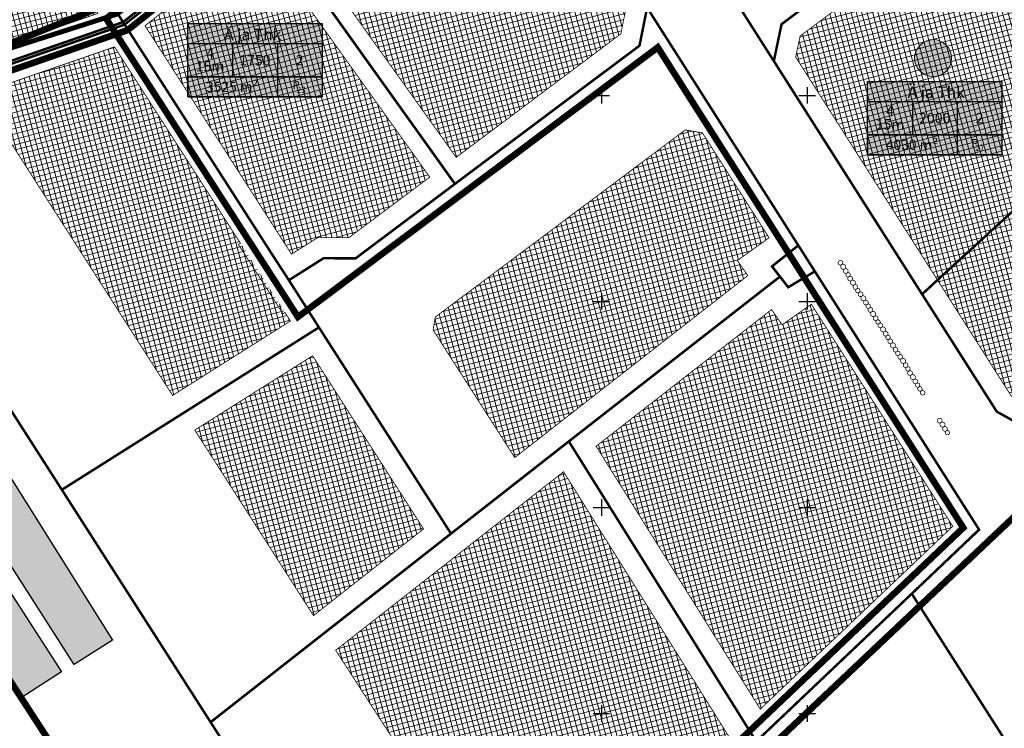
# Model space of a CAD drawing. Units: metres. Extents: x 546210 to 547542, y 6584470 to 6585527.
# Drawn here: x 546509 to 546748, y 6584696 to 6584868 of the extents above; entities that cross this region are included whole.
import ezdxf
from ezdxf.enums import TextEntityAlignment as Align

# ---------------------------------------------------------------- set-up
doc = ezdxf.new("R2010")
doc.units = ezdxf.units.M
for name, pattern in [('05439-geo$0$KATASTRIPIIR', [0.02, 0.01, 0.01]), ('CENTER', [2, 1.25, -0.25, 0.25, -0.25]), ('CENTERX2', [4, 2.5, -0.5, 0.5, -0.5]), ('DASHED', [0.75, 0.5, -0.25]), ('DASHEDX2', [1.5, 1, -0.5])]:
    doc.linetypes.add(name, pattern=pattern)
for name, color, linetype in [('-geo_Xref', 7, 'Continuous'), ('k-as-pos-nr', 7, 'Continuous'), ('k-as-pos-põhi', 41, 'Continuous'), ('k-auto', 7, 'Continuous'), ('k-DP-naaber-ala', 162, 'DASHEDX2'), ('K-exp-EÕ', 7, 'Continuous'), ('K-exp-hatch-EÕ', 41, 'Continuous'), ('k-k.o.piir-naabrid', 1, 'Continuous'), ('K-kinnistupiir', 27, 'Continuous'), ('k-kinnistupiir-abi', 27, 'Continuous'), ('K-ol-ol-asf', 9, 'Continuous'), ('k-pl-ala-naaber', 19, 'CENTER'), ('K-puud', 94, 'Continuous'), ('kinnistu piir', 27, 'Continuous')]:
    doc.layers.add(name, color=color, linetype=linetype)
for name, color, linetype, lineweight in [('05439-geo$0$piir', 7, '05439-geo$0$KATASTRIPIIR', 0), ('K-eh k ala', 163, 'Continuous', 9), ('k-ehk_joon', 7, 'CENTERX2', 9)]:
    doc.layers.add(name, color=color, linetype=linetype, lineweight=lineweight)
doc.styles.add('SWISL', font='swissl.ttf')

# ---------------------------------------------------------------- blocks, each defined once
blk = doc.blocks.new('05439-geo$0$VKORIS-flat-116')
at = {"color": 7, "linetype": 'Continuous'}
for p, q in [((-2, 0), (2, 0)), ((0, 2), (0, -2))]:
    blk.add_line(p, q, dxfattribs=at)
blk = doc.blocks.new('05439-geo$0$VKORIS-flat-117')
at = {"color": 7, "linetype": 'Continuous'}
for p, q in [((-2, 0), (2, 0)), ((0, 2), (0, -2))]:
    blk.add_line(p, q, dxfattribs=at)
blk = doc.blocks.new('05439-geo$0$VKORIS-flat-129')
at = {"color": 7, "linetype": 'Continuous'}
for p, q in [((-2, 0), (2, 0)), ((0, 2), (0, -2))]:
    blk.add_line(p, q, dxfattribs=at)
blk = doc.blocks.new('05439-geo$0$VKORIS-flat-130')
at = {"color": 7, "linetype": 'Continuous'}
for p, q in [((-2, 0), (2, 0)), ((0, 2), (0, -2))]:
    blk.add_line(p, q, dxfattribs=at)
blk = doc.blocks.new('05439-geo$0$VKORIS-flat-142')
at = {"color": 7, "linetype": 'Continuous'}
for p, q in [((-2, 0), (2, 0)), ((0, 2), (0, -2))]:
    blk.add_line(p, q, dxfattribs=at)
blk = doc.blocks.new('05439-geo$0$VKORIS-flat-143')
at = {"color": 7, "linetype": 'Continuous'}
for p, q in [((-2, 0), (2, 0)), ((0, 2), (0, -2))]:
    blk.add_line(p, q, dxfattribs=at)
blk = doc.blocks.new('05439-geo$0$VKORIS-flat-154')
at = {"color": 7, "linetype": 'Continuous'}
for p, q in [((-2, 0), (2, 0)), ((0, 2), (0, -2))]:
    blk.add_line(p, q, dxfattribs=at)
blk = doc.blocks.new('05439-geo$0$VKORIS-flat-155')
at = {"color": 7, "linetype": 'Continuous'}
for p, q in [((-2, 0), (2, 0)), ((0, 2), (0, -2))]:
    blk.add_line(p, q, dxfattribs=at)
blk = doc.blocks.new('05439-geo')
at = {"layer": '05439-geo$0$piir', "linetype": '05439-geo$0$KATASTRIPIIR'}
blk.add_lwpolyline([(546677.26, 6584881.31), (546683.66, 6584880.49), (546685.99, 6584880.19), (546762.1, 6584937.17), (546785.36, 6584959.77), (546797.07, 6584971.14), (546801.69, 6584965.17), (546807.06, 6584959.84), (546771.05, 6584925.13), (546764.08, 6584919.92), (546757.12, 6584914.71), (546728.98, 6584893.63), (546693.77, 6584867.28), (546691.89, 6584858.33)], close=True, dxfattribs=at)
blk.add_lwpolyline([(546677.26, 6584881.31), (546691.89, 6584858.33), (546693.77, 6584867.28), (546771.05, 6584925.13), (546807.06, 6584959.84), (546801.69, 6584965.17), (546797.07, 6584971.14), (546762.1, 6584937.17), (546719.75, 6584905.47), (546685.99, 6584880.19), (546677.26, 6584881.31), (546691.89, 6584858.33)], dxfattribs=at)
for name, p in [('05439-geo$0$VKORIS-flat-117', (546650, 6584850)), ('05439-geo$0$VKORIS-flat-116', (546700, 6584850)), ('05439-geo$0$VKORIS-flat-130', (546650, 6584800)), ('05439-geo$0$VKORIS-flat-129', (546700, 6584800)), ('05439-geo$0$VKORIS-flat-143', (546650, 6584750)), ('05439-geo$0$VKORIS-flat-142', (546700, 6584750)), ('05439-geo$0$VKORIS-flat-155', (546650, 6584700)), ('05439-geo$0$VKORIS-flat-154', (546700, 6584700))]:
    blk.add_blockref(name, p)

msp = doc.modelspace()

# ---------------------------------------------------------------- hatches: boundary and pattern name
at = {"layer": 'k-as-pos-põhi'}
h = msp.add_hatch(color=256, dxfattribs=at)
edge = h.paths.add_edge_path()
edge.add_arc((546730.61, 6584859.04), 4.5, 0, 360)
at = {"layer": 'K-eh k ala'}
h = msp.add_hatch(dxfattribs=at)
h.set_pattern_fill('ANSI37', color=256, scale=0.4, angle=60, style=0)
h.paths.add_polyline_path([(546572.83, 6584893.57), (546614.74, 6584834.97), (546654.74, 6584864.93), (546655.81, 6584870.31), (546618.19, 6584929.49)])
h = msp.add_hatch(dxfattribs=at)
h.set_pattern_fill('ANSI37', color=256, scale=0.4, angle=60, style=0)
h.paths.add_polyline_path([(546519.73, 6584882.39), (546519.84, 6584882.21), (546527.72, 6584869.9), (546496.86, 6584859.22), (546466.53, 6584906.59), (546493.27, 6584923.71)])
h = msp.add_hatch(dxfattribs=at)
h.set_pattern_fill('ANSI37', color=256, scale=0.4, angle=60, style=0)
h.paths.add_polyline_path([(546566.55, 6584888.59), (546539.15, 6584866.89), (546574.74, 6584811.47), (546581.09, 6584815.48), (546588.65, 6584815.46), (546608.33, 6584830.17)])
h = msp.add_hatch(dxfattribs=at)
h.set_pattern_fill('ANSI37', color=256, scale=0.4, angle=60, style=0)
h.paths.add_polyline_path([(546697.2, 6584859.3), (546720.99, 6584821.92), (546731.64, 6584805.19), (546744.27, 6584816.73), (546776.59, 6584846.28), (546732.56, 6584890.07), (546698.28, 6584864.4)])
h = msp.add_hatch(dxfattribs=at)
h.set_pattern_fill('ANSI37', color=256, scale=0.4, angle=60, style=0)
h.paths.add_polyline_path([(546574.48, 6584795.25), (546564.82, 6584810.26), (546531.75, 6584861.77), (546498.94, 6584850.42), (546545.86, 6584777.18)])
h = msp.add_hatch(dxfattribs=at)
h.set_pattern_fill('ANSI37', color=256, scale=0.4, angle=60, style=0)
h.paths.add_polyline_path([(546753.52, 6584774.83), (546764.69, 6584779.51), (546784.99, 6584792.61), (546808.04, 6584815.01), (546776.59, 6584846.28), (546733.73, 6584807.09), (546731.64, 6584805.19), (546749.58, 6584777.01)])
h = msp.add_hatch(dxfattribs=at)
h.set_pattern_fill('ANSI37', color=256, scale=0.4, angle=60, style=0)
h.paths.add_polyline_path([(546609.14, 6584793.04), (546628.97, 6584762.1), (546685.58, 6584806.28), (546683.03, 6584809.92), (546690.74, 6584815.45), (546674.54, 6584840.9), (546670.37, 6584841.61), (546609.66, 6584796.21)])
h = msp.add_hatch(dxfattribs=at)
h.set_pattern_fill('ANSI37', color=256, scale=0.4, angle=60, style=0)
h.paths.add_polyline_path([(546648.73, 6584764.86), (546691.34, 6584798.03), (546693.92, 6584794.34), (546701, 6584799.32), (546735.36, 6584745.42), (546688.61, 6584701.06)])
h = msp.add_hatch(dxfattribs=at)
h.set_pattern_fill('ANSI37', color=256, scale=0.4, angle=60, style=0)
h.paths.add_polyline_path([(546551.24, 6584768.78), (546580.08, 6584723.76), (546606.82, 6584744.78), (546579.87, 6584786.82)])
h = msp.add_hatch(dxfattribs=at)
h.set_pattern_fill('ANSI37', color=256, scale=0.4, angle=60, style=0)
h.paths.add_polyline_path([(546614.26, 6584670.8), (546630.15, 6584645.6), (546681.2, 6584694.04), (546640.81, 6584758.67), (546585.47, 6584715.35)])
at = {"layer": 'K-exp-hatch-EÕ'}
h = msp.add_hatch(color=256, dxfattribs=at)
h.dxf.hatch_style = 2
h.paths.add_polyline_path([(546582.18, 6584854.48), (546549.54, 6584854.48), (546549.54, 6584867.42), (546582.18, 6584867.42)])
h = msp.add_hatch(color=256, dxfattribs=at)
h.dxf.hatch_style = 2
h.paths.add_polyline_path([(546582.18, 6584854.48), (546549.54, 6584854.48), (546549.54, 6584849.61), (546582.18, 6584849.61)])
h = msp.add_hatch(color=256, dxfattribs=at)
h.dxf.hatch_style = 2
h.paths.add_polyline_path([(546747.31, 6584840.44), (546714.67, 6584840.44), (546714.67, 6584853.38), (546747.31, 6584853.38)])
h = msp.add_hatch(color=256, dxfattribs=at)
h.dxf.hatch_style = 2
h.paths.add_polyline_path([(546747.31, 6584840.44), (546714.67, 6584840.44), (546714.67, 6584835.57), (546747.31, 6584835.57)])
at = {"layer": 'K-ol-ol-asf'}
for points in [[(546474.69, 6584807.86), (546531.27, 6584717.83), (546521.96, 6584711.86), (546464.68, 6584801.17)], [(546461.14, 6584799.53), (546518.88, 6584710.14), (546509.1, 6584703.78), (546451.3, 6584792.9)]]:
    msp.add_hatch(color=256, dxfattribs=at).paths.add_polyline_path(points)

# ---------------------------------------------------------------- linework, layer by layer
at = {"layer": 'k-as-pos-nr', "lineweight": 20}
msp.add_circle((546730.58, 6584859.04), 4.5, dxfattribs=at)
at = {"layer": 'k-auto'}
msp.add_line((546533.83, 6584867.78), (546525.7, 6584880.48), dxfattribs=at)
at = {"layer": 'k-DP-naaber-ala', "ltscale": 5, "const_width": 1.2}
msp.add_lwpolyline([(546880.37, 6585156.79), (546731.54, 6585039.76), (546737.39, 6585031.97), (546532.4, 6584869.74), (546459.5, 6584846.46), (546430.29, 6584825.01), (546580.51, 6584593.95), (546607.56, 6584613.02), (546693.33, 6584693.98), (546810.35, 6584804.49), (546911.06, 6584903.46), (547012.17, 6585002.82), (547050.16, 6585040.19), (546880.37, 6585156.79)], dxfattribs=at)
for points in [[(546429.34, 6584890.13), (546579.03, 6584985.98), (546583.5, 6584988.83), (546544.85, 6585049.19), (546560.16, 6585057.48), (546660.49, 6585111.76), (546724.89, 6585016.3), (546633.13, 6584943.62), (546621.31, 6584934.26), (546534.9, 6584865.82), (546461.22, 6584840.33)], [(546576.3, 6584796.23), (546529.72, 6584868.63), (546788.18, 6585073.05), (546844.26, 6585001.1), (546922.46, 6584923.39), (547044.57, 6585042.25), (547170.68, 6584953.86), (547046.17, 6584803.91), (547031.65, 6584786.71), (546921.89, 6584655.79), (546808.95, 6584525.18), (546691.52, 6584470.99), (546601.81, 6584615.76), (546737.9, 6584745.07), (546663.7, 6584861.64)]]:
    msp.add_lwpolyline(points, close=True, dxfattribs=at)
at = {"layer": 'k-ehk_joon', "ltscale": 2, "const_width": 0.2}
for points in [[(546572.83, 6584893.57), (546614.74, 6584834.97), (546654.74, 6584864.93), (546655.81, 6584870.31), (546618.19, 6584929.49)], [(546519.73, 6584882.39), (546519.84, 6584882.21), (546527.72, 6584869.9), (546496.86, 6584859.22), (546466.53, 6584906.59), (546493.27, 6584923.71)], [(546566.55, 6584888.59), (546539.15, 6584866.89), (546574.74, 6584811.47), (546581.09, 6584815.48), (546581.09, 6584815.48), (546588.65, 6584815.46), (546608.33, 6584830.17)], [(546753.52, 6584774.83), (546764.69, 6584779.51), (546784.99, 6584792.61), (546808.04, 6584815.01), (546776.59, 6584846.28), (546733.73, 6584807.09), (546731.64, 6584805.19), (546749.58, 6584777.01)], [(546551.24, 6584768.78), (546580.08, 6584723.76), (546606.82, 6584744.78), (546579.87, 6584786.82)], [(546614.26, 6584670.8), (546630.15, 6584645.6), (546681.2, 6584694.04), (546640.81, 6584758.67), (546585.47, 6584715.35)]]:
    msp.add_lwpolyline(points, close=True, dxfattribs=at)
for points in [[(546697.2, 6584859.3), (546720.99, 6584821.92), (546731.64, 6584805.19), (546744.27, 6584816.73), (546776.59, 6584846.28), (546732.56, 6584890.07), (546698.28, 6584864.4), (546697.2, 6584859.3)], [(546498.94, 6584850.42), (546531.75, 6584861.77), (546562.33, 6584814.13), (546561.84, 6584813.82), (546572.67, 6584797.01), (546573.15, 6584797.32), (546574.48, 6584795.25), (546545.86, 6584777.18), (546498.94, 6584850.42)], [(546609.14, 6584793.04), (546628.97, 6584762.1), (546685.58, 6584806.28), (546683.03, 6584809.92), (546690.74, 6584815.45), (546674.54, 6584840.9), (546670.37, 6584841.61), (546609.66, 6584796.21), (546609.14, 6584793.04)], [(546648.73, 6584764.86), (546691.34, 6584798.03), (546693.92, 6584794.34), (546701, 6584799.32), (546735.36, 6584745.42), (546688.61, 6584701.06), (546648.73, 6584764.86)]]:
    msp.add_lwpolyline(points, dxfattribs=at)
at = {"layer": 'K-exp-EÕ'}
for p, q in [((546549.54, 6584867.42), (546582.18, 6584867.42)), ((546549.54, 6584854.48), (546549.54, 6584867.42)), ((546582.18, 6584867.42), (546582.18, 6584854.48)), ((546549.54, 6584862.55), (546582.18, 6584862.55)), ((546560.42, 6584862.55), (546560.42, 6584854.48)), ((546571.3, 6584862.55), (546571.3, 6584854.48)), ((546582.18, 6584854.48), (546549.54, 6584854.48)), ((546549.54, 6584854.48), (546549.54, 6584849.61)), ((546549.55, 6584854.48), (546582.18, 6584854.48)), ((546571.3, 6584854.48), (546571.3, 6584849.61)), ((546582.18, 6584854.48), (546582.18, 6584849.61)), ((546714.67, 6584853.38), (546747.31, 6584853.38)), ((546714.67, 6584840.44), (546714.67, 6584853.38)), ((546747.31, 6584853.38), (546747.31, 6584840.44)), ((546549.54, 6584849.61), (546582.18, 6584849.61)), ((546714.67, 6584848.5), (546747.31, 6584848.5)), ((546725.55, 6584848.5), (546725.55, 6584840.44)), ((546736.43, 6584848.5), (546736.43, 6584840.44)), ((546747.31, 6584840.44), (546714.67, 6584840.44)), ((546714.67, 6584840.44), (546714.67, 6584835.57)), ((546714.68, 6584840.44), (546747.32, 6584840.44)), ((546736.43, 6584840.44), (546736.43, 6584835.57)), ((546747.31, 6584840.44), (546747.31, 6584835.57)), ((546714.67, 6584835.57), (546747.31, 6584835.57))]:
    msp.add_line(p, q, dxfattribs=at)
for points in [[(546549.54, 6584867.44), (546582.17, 6584867.44), (546582.17, 6584849.63), (546549.54, 6584849.63)], [(546549.54, 6584867.42), (546582.18, 6584867.42), (546582.18, 6584849.61), (546549.54, 6584849.61)], [(546714.67, 6584853.4), (546747.3, 6584853.4), (546747.3, 6584835.59), (546714.67, 6584835.59)], [(546714.67, 6584853.38), (546747.31, 6584853.38), (546747.31, 6584835.57), (546714.67, 6584835.57)]]:
    msp.add_lwpolyline(points, close=True, dxfattribs=at)
for points in [[(546549.54, 6584854.48), (546582.18, 6584854.48)], [(546714.67, 6584840.44), (546747.31, 6584840.44)]]:
    msp.add_lwpolyline(points, dxfattribs=at)
at = {"layer": 'k-k.o.piir-naabrid', "const_width": 0.6}
for points in [[(546533.83, 6584867.78), (546525.7, 6584880.48), (546611.82, 6584948.68), (546619.94, 6584935.98)], [(546443.32, 6584896.48), (546494.48, 6584929.23), (546533.83, 6584867.78), (546474.78, 6584847.35)], [(546753.22, 6584769.29), (546766.96, 6584775.02), (546788.16, 6584788.71), (546811.58, 6584811.49), (546776.59, 6584846.28), (546731.64, 6584805.19), (546727.91, 6584801.74), (546729.53, 6584799.19), (546746.05, 6584773.25), (546746.05, 6584773.25)]]:
    msp.add_lwpolyline(points, close=True, dxfattribs=at)
for points in [[(546750.86, 6584689.16), (546725.39, 6584729.07), (546741.74, 6584744.63), (546677.57, 6584845.44), (546661.11, 6584871.3), (546628.11, 6584923.2), (546628.11, 6584923.2), (546628.11, 6584923.2), (546619.94, 6584935.98), (546634.91, 6584947.84), (546643.09, 6584934.99), (546643.09, 6584934.99), (546746.04, 6584773.25), (546753.22, 6584769.29), (546766.96, 6584775.02), (546783.98, 6584763.98), (546776.41, 6584725.66), (546846.79, 6584615.52)], [(546567.36, 6584894.34), (546614.44, 6584828.52), (546614.44, 6584828.52), (546614.44, 6584828.52), (546614.44, 6584828.52), (546659.27, 6584862.07), (546661.11, 6584871.3), (546619.94, 6584935.98), (546567.36, 6584894.34)], [(546614.44, 6584828.52), (546567.36, 6584894.34), (546533.83, 6584867.78), (546569.88, 6584811.64), (546574.1, 6584805.15), (546582.53, 6584810.48), (546590.31, 6584810.46), (546614.44, 6584828.52)], [(546691.89, 6584858.34), (546726.26, 6584804.33), (546727.91, 6584801.74), (546731.64, 6584805.19), (546776.59, 6584846.28), (546728.98, 6584893.63), (546693.77, 6584867.28), (546691.89, 6584858.34)], [(546462.14, 6584842.98), (546533.83, 6584867.78), (546569.88, 6584811.64), (546574.1, 6584805.15), (546581.4, 6584793.7), (546518.96, 6584754.29), (546462.14, 6584842.98)], [(546691.89, 6584858.32), (546691.89, 6584858.32), (546693.77, 6584867.28)], [(546697.84, 6584813.6), (546701.86, 6584807.29), (546695.39, 6584803.44), (546693.38, 6584806.02), (546691.45, 6584808.5), (546697.84, 6584813.6)], [(546701.86, 6584807.29), (546705.69, 6584801.27), (546716.2, 6584784.76), (546741.76, 6584744.6), (546687.61, 6584693.22), (546664.19, 6584730.69), (546642.1, 6584766.04), (546691.2, 6584804.33), (546693.38, 6584806.02), (546695.39, 6584803.44), (546701.86, 6584807.29)], [(546518.96, 6584754.29), (546581.4, 6584793.7), (546611.69, 6584746.44), (546613.48, 6584743.65), (546601.07, 6584733.92), (546555.09, 6584697.89), (546518.96, 6584754.29)], [(546555.09, 6584697.89), (546601.07, 6584733.92), (546613.48, 6584743.65), (546627.72, 6584754.78), (546642.1, 6584766.04), (546664.19, 6584730.69), (546687.61, 6584693.22), (546607.04, 6584616.78), (546586.1, 6584649.48), (546561.72, 6584687.54), (546555.09, 6584697.89)], [(546646.83, 6584552.71), (546607.04, 6584616.78), (546687.61, 6584693.22), (546725.39, 6584729.07), (546750.86, 6584689.16), (546750.86, 6584689.16), (546657.92, 6584582.83), (546646.83, 6584552.71)]]:
    msp.add_lwpolyline(points, dxfattribs=at)
at = {"layer": 'K-kinnistupiir', "const_width": 0.6}
msp.add_lwpolyline([(546619.94, 6584935.98), (546533.83, 6584867.78), (546462.14, 6584842.98), (546432.38, 6584889.47), (546580.22, 6584984.12), (546583.45, 6584979.07), (546589.77, 6584983.12)], close=True, dxfattribs=at)
at = {"layer": 'k-kinnistupiir-abi', "const_width": 0.6}
msp.add_lwpolyline([(546620.88, 6584935.83), (546534.17, 6584867.16), (546461.85, 6584842.14), (546431.41, 6584889.68), (546580.43, 6584985.09), (546583.67, 6584980.04), (546589.98, 6584984.08)], close=True, dxfattribs=at)
at = {"layer": 'K-ol-ol-asf'}
for points in [[(546474.69, 6584807.86), (546531.27, 6584717.83), (546521.96, 6584711.86), (546464.68, 6584801.17)], [(546461.14, 6584799.53), (546518.88, 6584710.14), (546509.1, 6584703.78), (546451.3, 6584792.9)]]:
    msp.add_lwpolyline(points, close=True, dxfattribs=at)
at = {"layer": 'k-pl-ala-naaber', "linetype": 'DASHED', "ltscale": 10, "const_width": 1.6}
msp.add_lwpolyline([(546878.81, 6585155.55), (546731.54, 6585039.76), (546735.59, 6585034.27), (546530.86, 6584872.41), (546460.96, 6584844.4), (546430.29, 6584825.01), (546580.51, 6584593.95), (546607.56, 6584613.02), (546693.33, 6584693.98), (546810.35, 6584804.49), (546911.06, 6584903.46), (547012.17, 6585002.82), (547049.73, 6585039.73), (546878.81, 6585155.55)], dxfattribs=at)
for points in [[(546429.34, 6584890.13), (546579.03, 6584985.98), (546583.5, 6584988.83), (546544.85, 6585049.19), (546560.16, 6585057.48), (546660.49, 6585111.76), (546724.89, 6585016.3), (546633.13, 6584943.62), (546621.31, 6584934.26), (546534.9, 6584865.82), (546461.22, 6584840.33)], [(546576.3, 6584796.23), (546529.72, 6584868.63), (546788.18, 6585073.05), (546844.26, 6585001.1), (546922.46, 6584923.39), (547044.57, 6585042.25), (547170.68, 6584953.86), (547046.17, 6584803.91), (547031.65, 6584786.71), (546921.89, 6584655.79), (546808.95, 6584525.18), (546691.52, 6584470.99), (546601.81, 6584615.76), (546737.9, 6584745.07), (546663.7, 6584861.64)]]:
    msp.add_lwpolyline(points, close=True, dxfattribs=at)
at = {"layer": 'K-puud', "const_width": 0.18}
for points in [[(546708.43, 6584808.98, 0.875649), (546707.92, 6584809.92, 1.291612), (546708.43, 6584808.98, 0.986215), (546709.13, 6584807.9, 0.942419), (546709.55, 6584806.83, 0.98424), (546710.29, 6584806.1, 1.067709), (546709.56, 6584806.82, 1.020083), (546709.13, 6584807.9, 0.86786), (546708.43, 6584808.98, -0.284938)], [(546710.78, 6584805.11, 0.875649), (546710.27, 6584806.06, 1.291612), (546710.78, 6584805.11, 0.986215), (546711.48, 6584804.03, 0.942419), (546711.9, 6584802.97, 0.98424), (546712.64, 6584802.23, 1.067709), (546711.91, 6584802.95, 1.020083), (546711.48, 6584804.03, 0.86786), (546710.78, 6584805.11, -0.284938)], [(546713.32, 6584801.33, 0.875649), (546712.81, 6584802.28, 1.291612), (546713.32, 6584801.33, 0.986215), (546714.01, 6584800.25, 0.942419), (546714.43, 6584799.19, 0.98424), (546715.18, 6584798.45, 1.067709), (546714.44, 6584799.17, 1.020083), (546714.01, 6584800.25, 0.86786), (546713.32, 6584801.33, -0.284938)], [(546715.69, 6584797.52, 0.875649), (546715.18, 6584798.47, 1.291612), (546715.69, 6584797.52, 0.986215), (546716.39, 6584796.44, 0.942419), (546716.81, 6584795.38, 0.98424), (546717.56, 6584794.64, 1.067709), (546716.82, 6584795.36, 1.020083), (546716.39, 6584796.44, 0.86786), (546715.69, 6584797.52, -0.284938)], [(546718.12, 6584793.76, 0.875649), (546717.61, 6584794.7, 1.291612), (546718.12, 6584793.76, 0.986215), (546718.81, 6584792.68, 0.942419), (546719.24, 6584791.61, 0.98424), (546719.98, 6584790.88, 1.067709), (546719.25, 6584791.6, 1.020083), (546718.81, 6584792.68, 0.86786), (546718.12, 6584793.76, -0.284938)], [(546720.52, 6584789.89, 0.875649), (546720.01, 6584790.83, 1.291612), (546720.52, 6584789.89, 0.986215), (546721.21, 6584788.81, 0.942419), (546721.63, 6584787.74, 0.98424), (546722.38, 6584787.01, 1.067709), (546721.64, 6584787.73, 1.020083), (546721.21, 6584788.81, 0.86786), (546720.52, 6584789.89, -0.284938)], [(546722.96, 6584786.12, 0.875649), (546722.45, 6584787.07, 1.291612), (546722.96, 6584786.12, 0.986215), (546723.66, 6584785.04, 0.942419), (546724.08, 6584783.98, 0.98424), (546724.82, 6584783.25, 1.067709), (546724.09, 6584783.96, 1.020083), (546723.66, 6584785.04, 0.86786), (546722.96, 6584786.12, -0.284938)], [(546725.33, 6584782.19, 0.875649), (546724.82, 6584783.14, 1.291612), (546725.33, 6584782.19, 0.986215), (546726.03, 6584781.11, 0.942419), (546726.45, 6584780.05, 0.98424), (546727.19, 6584779.32, 1.067709), (546726.46, 6584780.03, 1.020083), (546726.03, 6584781.11, 0.86786), (546725.33, 6584782.19, -0.284938)], [(546727.39, 6584779.31, -0.730932), (546727.7, 6584778.32, -1.368117)], [(546728.04, 6584778.37, -0.730932), (546728.35, 6584777.38, -1.368117)], [(546732.54, 6584770.66, 0.875649), (546732.03, 6584771.61, 1.291612), (546732.54, 6584770.66, 0.986215), (546733.23, 6584769.58, 0.942419), (546733.66, 6584768.52, 0.98424), (546734.4, 6584767.78, 1.067709), (546733.67, 6584768.5, 1.020083), (546733.23, 6584769.58, 0.86786), (546732.54, 6584770.66, -0.284938)]]:
    msp.add_lwpolyline(points, format="xyb", close=True, dxfattribs=at)
at = {"layer": 'kinnistu piir', "const_width": 0.6}
msp.add_lwpolyline([(546677.26, 6584881.31), (546691.89, 6584858.33), (546693.77, 6584867.28), (546771.05, 6584925.13), (546807.06, 6584959.84), (546801.69, 6584965.17), (546797.07, 6584971.14), (546762.1, 6584937.17), (546719.75, 6584905.47), (546685.99, 6584880.19), (546677.26, 6584881.31), (546691.89, 6584858.33)], dxfattribs=at)
msp.add_lwpolyline([(546677.26, 6584881.31), (546683.66, 6584880.49), (546685.99, 6584880.19), (546762.1, 6584937.17), (546785.36, 6584959.77), (546797.07, 6584971.14), (546801.69, 6584965.17), (546807.06, 6584959.84), (546771.05, 6584925.13), (546764.08, 6584919.92), (546757.12, 6584914.71), (546728.98, 6584893.63), (546693.77, 6584867.28), (546691.89, 6584858.33)], close=True, dxfattribs=at)

# ---------------------------------------------------------------- block references
at = {"layer": '-geo_Xref'}
msp.add_blockref('05439-geo', (0, 0), dxfattribs=at)

# ---------------------------------------------------------------- texts
at = {"layer": 'K-exp-EÕ', "style": 'SWISL', "width": 0.99}
for s, height, p in [('Ä ja Thk', 2.812, (546565.32, 6584864.78)), ('4', 2.53, (546554.98, 6584860.21)), ('1750', 2.531, (546565.86, 6584858.52)), ('2', 2.53, (546576.74, 6584858.52)), ('15m', 2.531, (546554.98, 6584857.07)), ('P', 2.02, (546575.84, 6584852.5)), ('23', 1.5, (546577.07, 6584851.37)), ('Ä ja Thk', 2.812, (546731.33, 6584850.74)), ('4', 2.53, (546720.11, 6584846.22)), ('2000', 2.531, (546730.99, 6584844.47)), ('2', 2.53, (546741.87, 6584844.47)), ('15m', 2.531, (546720.11, 6584842.98)), ('P', 2.02, (546740.7, 6584838.39)), ('27', 1.5, (546741.93, 6584837.26))]:
    msp.add_text(s, height=height, dxfattribs=at).set_placement(p, align=Align.MIDDLE_CENTER)
at = {"layer": 'K-exp-EÕ', "style": 'SWISL'}
for s, p in [('3525', (546561.43, 6584852.06)), ('m²', (546566.65, 6584852.06)), ('4030', (546726.56, 6584838.02)), ('m²', (546731.78, 6584838.02))]:
    msp.add_text(s, height=2.461, dxfattribs=at).set_placement(p, align=Align.MIDDLE_RIGHT)

doc.saveas('drawing.dxf')
